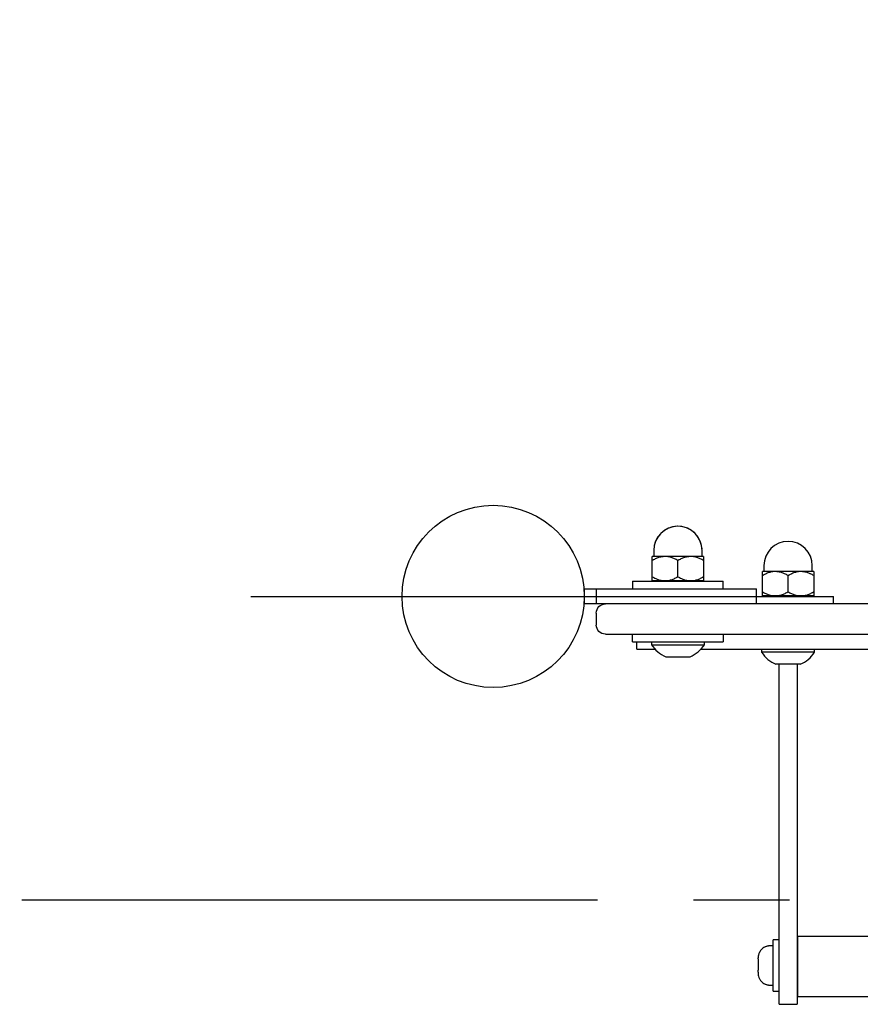
# Model space of a CAD drawing. Units: millimetres. Extents: x -7247 to 5985, y -4357 to 1613.
# Drawn here: x -5819 to -5541, y -935 to -610 of the extents above; entities that cross this region are included whole.
import ezdxf

# ---------------------------------------------------------------- set-up
doc = ezdxf.new("R2010")
doc.units = ezdxf.units.MM
doc.linetypes.add('GESTRICHELTX2', pattern=[1.5, 1, -0.5])
doc.linetypes.add('MITTE2', pattern=[28.575, 19.05, -3.175, 3.175, -3.175])
for name, color, linetype in [('FUNDAMENT', 5, 'GESTRICHELTX2'), ('MITTELLINIE', 6, 'MITTE2'), ('ZEICHNUNG', 1, 'Continuous')]:
    doc.layers.add(name, color=color, linetype=linetype)

msp = doc.modelspace()

# ---------------------------------------------------------------- linework, layer by layer
at = {"layer": 'FUNDAMENT', "ltscale": 200}
msp.add_arc((-5697.39, -750.84), 1500, 90, 180, dxfattribs=at)
at = {"layer": 'MITTELLINIE', "ltscale": 10}
for p, q in [((-5742.81, -800.38), (-4901.96, -800.38)), ((-7247.39, -900.84), (-3397.39, -900.84))]:
    msp.add_line(p, q, dxfattribs=at)
at = {"layer": 'ZEICHNUNG'}
for p, q in [((-5609.51, -785.18), (-5609.51, -787.19)), ((-5593.51, -787.19), (-5593.51, -785.19)), ((-5609.53, -787.18), (-5610.01, -787.18)), ((-5610.01, -795.19), (-5610.01, -787.18)), ((-5593.01, -787.19), (-5610.01, -787.19)), ((-5601.51, -793.87), (-5601.51, -788.5)), ((-5593.01, -787.18), (-5593.51, -787.18)), ((-5593.01, -787.18), (-5593.01, -795.19)), ((-5573.06, -790.18), (-5573.06, -792.18)), ((-5557.06, -792.18), (-5557.06, -790.18)), ((-5556.56, -792.18), (-5573.56, -792.18)), ((-5573.56, -800.18), (-5573.56, -792.18)), ((-5565.06, -798.86), (-5565.06, -793.49)), ((-5556.56, -792.18), (-5556.56, -800.18)), ((-5632.51, -797.88), (-5632.51, -800.38)), ((-5632.51, -797.88), (-5575.51, -797.88)), ((-5628.51, -797.88), (-5628.51, -802.88)), ((-5616.51, -795.38), (-5616.51, -797.88)), ((-5616.51, -795.38), (-5586.51, -795.38)), ((-5616.51, -795.39), (-5586.51, -795.39)), ((-5593.01, -795.19), (-5610.01, -795.19)), ((-5593.01, -795.19), (-5610.01, -795.19)), ((-5586.51, -797.88), (-5586.51, -795.38)), ((-5575.51, -802.88), (-5575.51, -797.88)), ((-5632.51, -800.43), (-5632.51, -802.88)), ((-5575.51, -800.38), (-5550.06, -800.38)), ((-5556.56, -800.18), (-5573.56, -800.18)), ((-5550.06, -802.88), (-5550.06, -800.38)), ((-5012.26, -802.88), (-5632.51, -802.88)), ((-5628.51, -805.88), (-5628.51, -809.88)), ((-5625.51, -812.88), (-5019.26, -812.88)), ((-5616.51, -815.38), (-5616.51, -812.88)), ((-5586.51, -812.88), (-5586.51, -815.38)), ((-5616.51, -815.37), (-5586.51, -815.37)), ((-5616.51, -815.38), (-5610.26, -815.38)), ((-5615.06, -817.88), (-5615.06, -815.38)), ((-5615.06, -817.88), (-5609.08, -817.88)), ((-5610.26, -815.37), (-5610.26, -816.36)), ((-5610.26, -816.36), (-5592.76, -816.36)), ((-5593.94, -817.88), (-5515.06, -817.88)), ((-5592.76, -816.36), (-5592.76, -815.37)), ((-5592.76, -815.38), (-5586.51, -815.38)), ((-5573.81, -817.88), (-5573.81, -818.85)), ((-5556.31, -818.85), (-5556.31, -817.88)), ((-5605.51, -820.36), (-5597.51, -820.36)), ((-5556.31, -818.85), (-5573.81, -818.85)), ((-5561.06, -822.85), (-5569.06, -822.85)), ((-5568.06, -935.38), (-5568.06, -822.85)), ((-5562.06, -822.85), (-5562.06, -935.38)), ((-5570.03, -931.04), (-5570.03, -914.04)), ((-5568.06, -914.04), (-5570.03, -914.04)), ((-5561.8, -932.88), (-5561.8, -912.88)), ((-5561.8, -912.88), (-5492.63, -912.88)), ((-5570.03, -916.04), (-5571.03, -916.04)), ((-5561.8, -916.88), (-5562.06, -916.88)), ((-5574.98, -920.3), (-5574.98, -920)), ((-5574.98, -920.36), (-5574.98, -921.03)), ((-5574.98, -921.51), (-5574.98, -923.57)), ((-5574.98, -923.04), (-5574.98, -923.04)), ((-5574.98, -924.71), (-5574.98, -924.04)), ((-5574.98, -924.78), (-5574.98, -925.07)), ((-5571.03, -929.04), (-5570.03, -929.04)), ((-5570.03, -931.04), (-5568.06, -931.04)), ((-5562.06, -928.88), (-5561.8, -928.88)), ((-5494.2, -932.88), (-5561.8, -932.88)), ((-5568.06, -935.38), (-5562.06, -935.38))]:
    msp.add_line(p, q, dxfattribs=at)
msp.add_circle((-5662.66, -800.38), 30.15, dxfattribs=at)
for centre, radius, start, end in [((-5601.51, -785.18), 8, 3.9571, 180), ((-5601.51, -785.19), 8, 0, 180), ((-5601.51, -785.19), 8, 179.9899, 180), ((-5565.06, -790.18), 8, 0, 180), ((-5602.62, -801.3), 14.78, 119.0332, 120), ((-5603.23, -800.2), 13.52, 117.9764, 119.0332), ((-5603.69, -799.33), 12.54, 115.1853, 117.9764), ((-5604.72, -797.16), 10.13, 111.7331, 115.1853), ((-5605.08, -796.24), 9.15, 107.8579, 111.7331), ((-5605.54, -794.81), 7.65, 103.2242, 107.8579), ((-5605.68, -794.21), 7.03, 96.9299, 103.2242), ((-5605.76, -793.57), 6.38, 90, 96.9299), ((-5605.76, -793.56), 6.38, 87.7057, 90), ((-5605.76, -793.63), 6.45, 85.4368, 87.7057), ((-5605.78, -793.8), 6.61, 78.6334, 85.4368), ((-5606, -794.89), 7.72, 72.8079, 78.6334), ((-5606.23, -795.66), 8.53, 68.9715, 72.8079), ((-5606.85, -797.26), 10.25, 65.7781, 68.9715), ((-5607.32, -798.3), 11.39, 62.5622, 65.7781), ((-5608.66, -800.88), 14.3, 60, 62.5622), ((-5594.12, -801.3), 14.78, 119.0332, 120), ((-5594.73, -800.2), 13.52, 117.9764, 119.0332), ((-5595.19, -799.33), 12.54, 115.1853, 117.9764), ((-5596.22, -797.16), 10.13, 111.7331, 115.1853), ((-5596.58, -796.24), 9.15, 107.8579, 111.7331), ((-5597.04, -794.81), 7.65, 103.2242, 107.8579), ((-5597.18, -794.21), 7.03, 96.9299, 103.2242), ((-5597.26, -793.57), 6.38, 90, 96.9299), ((-5597.26, -793.56), 6.38, 87.7057, 90), ((-5597.26, -793.63), 6.45, 85.4368, 87.7057), ((-5597.28, -793.8), 6.61, 78.6334, 85.4368), ((-5597.5, -794.89), 7.72, 72.8079, 78.6334), ((-5597.73, -795.66), 8.53, 68.9715, 72.8079), ((-5598.35, -797.26), 10.25, 65.7781, 68.9715), ((-5598.82, -798.3), 11.39, 62.5622, 65.7781), ((-5600.16, -800.88), 14.3, 60, 62.5622), ((-5602.86, -781.49), 14.3, 240, 242.5622), ((-5604.2, -784.07), 11.39, 242.5622, 245.7781), ((-5604.67, -785.11), 10.25, 245.7781, 248.9715), ((-5605.29, -786.72), 8.53, 248.9715, 252.8079), ((-5605.53, -787.49), 7.72, 252.8079, 258.6334), ((-5605.74, -788.58), 6.61, 258.6334, 265.4368), ((-5605.84, -788.16), 7.03, 276.9299, 283.2242), ((-5605.98, -787.56), 7.65, 283.2242, 287.8579), ((-5606.44, -786.14), 9.15, 287.8579, 291.7331), ((-5606.8, -785.22), 10.13, 291.7331, 295.1853), ((-5607.83, -783.04), 12.54, 295.1853, 297.9764), ((-5608.29, -782.17), 13.52, 297.9764, 299.0332), ((-5608.9, -781.07), 14.78, 299.0332, 300), ((-5594.36, -781.49), 14.3, 240, 242.5622), ((-5595.7, -784.07), 11.39, 242.5622, 245.7781), ((-5596.17, -785.11), 10.25, 245.7781, 248.9715), ((-5596.79, -786.72), 8.53, 248.9715, 252.8079), ((-5597.03, -787.49), 7.72, 252.8079, 258.6334), ((-5597.24, -788.58), 6.61, 258.6334, 265.4368), ((-5597.34, -788.16), 7.03, 276.9299, 283.2242), ((-5597.48, -787.56), 7.65, 283.2242, 287.8579), ((-5597.94, -786.14), 9.15, 287.8579, 291.7331), ((-5598.3, -785.22), 10.13, 291.7331, 295.1853), ((-5599.33, -783.04), 12.54, 295.1853, 297.9764), ((-5599.79, -782.17), 13.52, 297.9764, 299.0332), ((-5600.4, -781.07), 14.78, 299.0332, 300), ((-5566.17, -806.29), 14.78, 119.0332, 120), ((-5566.78, -805.19), 13.52, 117.9764, 119.0332), ((-5567.24, -804.32), 12.54, 115.1853, 117.9764), ((-5568.27, -802.15), 10.13, 111.7331, 115.1853), ((-5568.63, -801.23), 9.15, 107.8579, 111.7331), ((-5569.09, -799.8), 7.65, 103.2242, 107.8579), ((-5569.23, -799.2), 7.03, 96.9299, 103.2242), ((-5569.31, -798.56), 6.38, 90, 96.9299), ((-5569.31, -798.55), 6.38, 87.7057, 90), ((-5569.31, -798.62), 6.45, 85.4368, 87.7057), ((-5569.33, -798.79), 6.61, 78.6334, 85.4368), ((-5569.55, -799.88), 7.72, 72.8079, 78.6334), ((-5569.79, -800.65), 8.53, 68.9715, 72.8079), ((-5570.4, -802.25), 10.25, 65.7781, 68.9715), ((-5570.87, -803.29), 11.39, 62.5622, 65.7781), ((-5572.21, -805.87), 14.3, 60, 62.5622), ((-5557.67, -806.29), 14.78, 119.0332, 120), ((-5558.28, -805.19), 13.52, 117.9764, 119.0332), ((-5558.74, -804.32), 12.54, 115.1853, 117.9764), ((-5559.77, -802.15), 10.13, 111.7331, 115.1853), ((-5560.13, -801.23), 9.15, 107.8579, 111.7331), ((-5560.59, -799.8), 7.65, 103.2242, 107.8579), ((-5560.73, -799.2), 7.03, 96.9299, 103.2242), ((-5560.81, -798.56), 6.38, 90, 96.9299), ((-5560.81, -798.55), 6.38, 87.7057, 90), ((-5560.81, -798.62), 6.45, 85.4368, 87.7057), ((-5560.83, -798.79), 6.61, 78.6334, 85.4368), ((-5561.05, -799.88), 7.72, 72.8079, 78.6334), ((-5561.29, -800.65), 8.53, 68.9715, 72.8079), ((-5561.9, -802.25), 10.25, 65.7781, 68.9715), ((-5562.37, -803.29), 11.39, 62.5622, 65.7781), ((-5563.71, -805.87), 14.3, 60, 62.5622), ((-5605.76, -788.74), 6.45, 265.4368, 267.7057), ((-5605.76, -788.81), 6.38, 267.7057, 270), ((-5605.76, -788.81), 6.38, 268.6557, 269.9999), ((-5605.76, -788.8), 6.38, 270, 276.9299), ((-5605.76, -788.81), 6.38, 270.0003, 271.7975), ((-5597.26, -788.74), 6.45, 265.4368, 267.7057), ((-5597.26, -788.81), 6.38, 267.7057, 270), ((-5597.26, -788.81), 6.38, 268.6559, 269.9999), ((-5597.26, -788.8), 6.38, 270, 276.9299), ((-5597.26, -788.81), 6.38, 270.0001, 271.3435), ((-5566.41, -786.48), 14.3, 240, 242.5622), ((-5567.75, -789.06), 11.39, 242.5622, 245.7781), ((-5568.22, -790.1), 10.25, 245.7781, 248.9715), ((-5568.84, -791.71), 8.53, 248.9715, 252.8079), ((-5569.08, -792.48), 7.72, 252.8079, 258.6334), ((-5569.3, -793.57), 6.61, 258.6334, 265.4368), ((-5569.31, -793.73), 6.45, 265.4368, 267.7057), ((-5569.31, -793.8), 6.38, 267.7057, 270), ((-5569.31, -793.79), 6.38, 270, 276.9299), ((-5569.31, -793.8), 6.38, 270.0001, 271.1348), ((-5569.39, -793.15), 7.03, 276.9299, 283.2242), ((-5569.53, -792.55), 7.65, 283.2242, 287.8579), ((-5569.99, -791.12), 9.15, 287.8579, 291.7331), ((-5570.36, -790.21), 10.13, 291.7331, 295.1853), ((-5571.38, -788.03), 12.54, 295.1853, 297.9764), ((-5571.84, -787.16), 13.52, 297.9764, 299.0332), ((-5572.45, -786.06), 14.78, 299.0332, 300), ((-5557.91, -786.48), 14.3, 240, 242.5622), ((-5559.25, -789.06), 11.39, 242.5622, 245.7781), ((-5559.72, -790.1), 10.25, 245.7781, 248.9715), ((-5560.34, -791.71), 8.53, 248.9715, 252.8079), ((-5560.58, -792.48), 7.72, 252.8079, 258.6334), ((-5560.8, -793.57), 6.61, 258.6334, 265.4368), ((-5560.81, -793.73), 6.45, 265.4368, 267.7057), ((-5560.81, -793.8), 6.38, 267.7057, 270), ((-5560.81, -793.8), 6.38, 269.796, 270), ((-5560.81, -793.79), 6.38, 270, 276.9299), ((-5560.89, -793.15), 7.03, 276.9299, 283.2242), ((-5561.03, -792.55), 7.65, 283.2242, 287.8579), ((-5561.49, -791.12), 9.15, 287.8579, 291.7331), ((-5561.86, -790.21), 10.13, 291.7331, 295.1853), ((-5562.88, -788.03), 12.54, 295.1853, 297.9764), ((-5563.34, -787.16), 13.52, 297.9764, 299.0332), ((-5563.95, -786.06), 14.78, 299.0332, 300), ((-5601.51, -810.79), 10.37, 212.4811, 247.3171), ((-5601.51, -810.79), 10.37, 292.6829, 327.5189), ((-5565.06, -813.28), 10.37, 212.4811, 247.3171), ((-5565.06, -813.28), 10.37, 292.6829, 327.5189), ((-5571, -920), 3.98, 152.7119, 166.367), ((-5571.04, -919.99), 3.95, 138.9253, 152.7119), ((-5571.02, -920), 3.96, 126.6803, 138.9253), ((-5571.05, -919.97), 3.92, 114.3234, 126.6803), ((-5570.99, -920.09), 4.06, 109.5412, 114.3234), ((-5570.99, -920.09), 4.06, 104.7622, 109.5412), ((-5571.15, -919.47), 3.42, 100.5359, 104.7622), ((-5571.16, -919.43), 3.38, 96.2584, 100.5359), ((-5571, -920.93), 4.89, 93.3314, 96.2584), ((-5569.84, -940.72), 24.71, 92.7523, 93.3314), ((-5555.32, -920.79), 19.68, 176.9616, 177.6972), ((-5566.61, -920.3), 8.37, 180, 180.1189), ((-5555.87, -920.34), 19.11, 179.9378, 180.0034), ((-5569.16, -920.3), 5.82, 180.1189, 180.29), ((-5570.77, -920.31), 4.21, 180.29, 181.1306), ((-5553.63, -920.36), 21.36, 179.9412, 180), ((-5572.89, -920.35), 2.09, 181.1306, 182.8234), ((-5573.35, -920.38), 1.63, 182.8234, 185.0331), ((-5573.84, -920.42), 1.14, 185.0331, 188.1952), ((-5563.17, -921.1), 11.81, 177.4782, 178.345), ((-5558.78, -921.23), 16.21, 178.345, 178.9768), ((-5553.65, -921.32), 21.33, 178.9768, 179.741), ((-5532.16, -921.03), 42.82, 180, 180.0587), ((-5546.31, -921.05), 28.67, 180.0587, 180.1464), ((-5550.69, -921.06), 24.29, 180.1464, 180.2508), ((-5556.68, -921.09), 18.3, 180.2508, 180.3893), ((-5512.03, -921.51), 62.95, 179.741, 180), ((-5570.57, -919.99), 4.4, 173.6762, 176.9616), ((-5571.58, -919.87), 3.39, 169.9351, 173.6762), ((-5571.41, -919.9), 3.56, 166.367, 169.9351), ((-5500.8, -922.47), 74.18, 180, 180.1326), ((-5535.3, -922.57), 39.68, 179.9569, 180.0024), ((-5530.65, -922.6), 44.33, 179.9593, 180), ((-5542.24, -922.57), 32.74, 180.1326, 180.433), ((-5552.31, -922.64), 22.67, 180.433, 181.1699), ((-5562.62, -922.86), 12.36, 181.1699, 182.5218), ((-5568.24, -923.81), 6.75, 177.1879, 178.5618), ((-5498.14, -923.57), 76.84, 180, 180.1118), ((-5563.61, -923.93), 11.37, 178.5618, 179.3767), ((-5538.79, -923.65), 36.19, 180.1118, 180.3492), ((-5559.21, -923.98), 15.77, 179.3767, 179.8097), ((-5539.11, -924.04), 35.87, 179.8097, 180), ((-5531.85, -924.71), 43.13, 180, 180.0524), ((-5570.72, -924.76), 4.26, 179.3228, 179.7592), ((-5567.27, -924.78), 7.72, 179.7592, 180), ((-5545, -924.72), 29.98, 180.0524, 180.1278), ((-5552.57, -924.74), 22.41, 180.1278, 180.4344), ((-5563.09, -924.82), 11.89, 180.4344, 181.0121), ((-5565.89, -924.87), 9.09, 181.0121, 182.035), ((-5568.61, -925.07), 6.38, 180, 180.6309), ((-5555.32, -924.28), 19.68, 182.3028, 183.0384), ((-5572.57, -925.11), 2.42, 180.6309, 182.2962), ((-5569.15, -924.99), 5.83, 182.035, 183.6302), ((-5573.19, -925.14), 1.8, 182.2962, 184.2951), ((-5573.77, -925.18), 1.22, 184.2951, 187.2499), ((-5569.51, -923.75), 5.47, 176.3698, 176.7967), ((-5569.02, -923.77), 5.96, 176.7967, 177.1879), ((-5570.57, -925.09), 4.4, 183.0384, 186.3238), ((-5573.86, -925.2), 1.12, 187.2499, 187.7135), ((-5573.9, -925.2), 1.08, 187.7135, 188.1952), ((-5571.58, -925.2), 3.4, 186.3238, 190.0649), ((-5571.41, -925.17), 3.56, 190.0649, 193.6329), ((-5571, -925.07), 3.98, 193.6329, 207.2882), ((-5571.04, -925.09), 3.95, 207.2882, 221.0747), ((-5571.02, -925.08), 3.96, 221.0747, 233.3195), ((-5571.05, -925.11), 3.92, 233.3195, 245.6764), ((-5570.99, -924.99), 4.06, 245.6764, 250.4589), ((-5570.99, -924.99), 4.06, 250.4589, 255.238), ((-5571.15, -925.6), 3.42, 255.238, 259.4643), ((-5571.16, -925.64), 3.38, 259.4643, 263.7415), ((-5571, -924.15), 4.89, 263.7415, 266.6684), ((-5569.84, -904.36), 24.71, 266.6684, 267.2474)]:
    msp.add_arc(centre, radius, start, end, dxfattribs=at)
at = {"layer": 'ZEICHNUNG', "extrusion": (0, 0, -1)}
for centre, start, end in [((5625.51, -805.88), 0, 90), ((5625.51, -809.88), 270, 0)]:
    msp.add_arc(centre, 3, start, end, dxfattribs=at)

doc.saveas('drawing.dxf')
